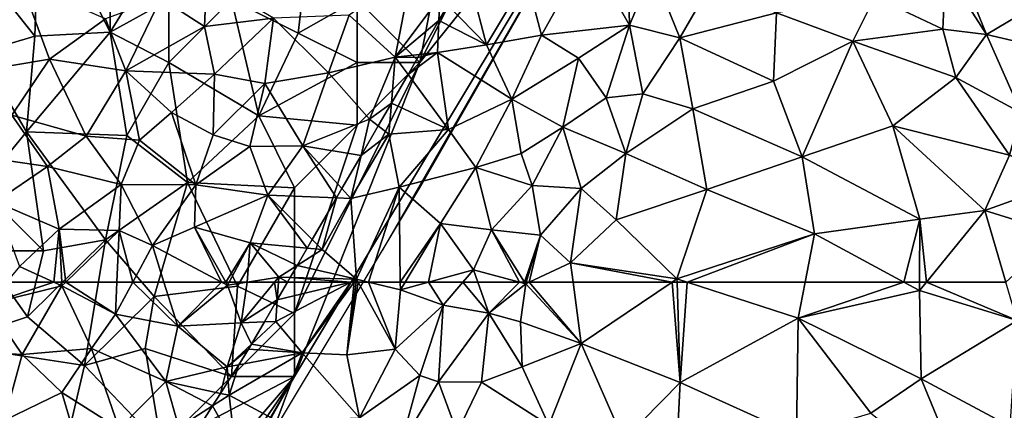
# Model space of a CAD drawing. Extents: x 576000 to 577000, y 6226000 to 6227017.
# Drawn here: x 576416 to 576494, y 6226490 to 6226521 of the extents above; entities that cross this region are included whole.
import ezdxf

# ---------------------------------------------------------------- set-up
doc = ezdxf.new("R2010")
doc.units = 0
doc.header["$MEASUREMENT"] = 0
for name, color, linetype in [('Skov', 109, 'Continuous'), ('Terraen', 33, 'Continuous'), ('Terraen_skov', 33, 'Continuous'), ('Terraen_vand', 33, 'Continuous')]:
    doc.layers.add(name, color=color, linetype=linetype)

# ---------------------------------------------------------------- blocks, each defined once
blk = doc.blocks.new('1km_6226_576_UTM32_ACAD_1_FMEBLOCK27')
at = {"layer": 'Terraen', "color": 9, "true_color": 0xbbbbbb}
for points in [[(19.67, -35.357, 3.56), (23.38, -28.727, 3.53), (18.48, -30.777, 3.45)], [(19.67, -35.357, 3.56), (26.7, -34.547, 2.5), (23.38, -28.727, 3.53)], [(26.7, -34.547, 2.5), (26.55, -28.777, 3.65), (23.38, -28.727, 3.53)], [(26.7, -34.547, 2.5), (28.53, -30.167, 2.58), (26.55, -28.777, 3.65)], [(30.7, -35.547, 1.59), (28.53, -30.167, 2.58), (26.7, -34.547, 2.5)], [(30.7, -35.547, 1.59), (32.91, -31.747, 1.56), (28.53, -30.167, 2.58)], [(51.87, -30.157, 0), (46.24, -32.287, 0.6), (51.66, -34.857, 0)], [(15.29, -36.117, 3.43), (18.48, -30.777, 3.45), (14.16, -31.737, 3.37)], [(15.29, -36.117, 3.43), (19.67, -35.357, 3.56), (18.48, -30.777, 3.45)], [(12.206, -32.957, 5.056), (15.29, -36.117, 3.43), (14.16, -31.737, 3.37)], [(30.7, -35.547, 1.59), (38.39, -33.577, 1.56), (32.91, -31.747, 1.56)], [(44.49, -35.817, 1.1), (46.24, -32.287, 0.6), (38.39, -33.577, 1.56)], [(44.49, -35.817, 1.1), (51.66, -34.857, 0), (46.24, -32.287, 0.6)], [(11.51, -34.18, 4.544), (15.29, -36.117, 3.43), (12.206, -32.957, 5.056)], [(38.15, -39.007, 1.47), (38.39, -33.577, 1.56), (30.7, -35.547, 1.59)], [(38.15, -39.007, 1.47), (44.49, -35.817, 1.1), (38.39, -33.577, 1.56)], [(11.51, -34.18, 4.544), (9.972, -36.885, 4.463), (11.4, -36.737, 3.39)], [(11.51, -34.18, 4.544), (11.4, -36.737, 3.39), (15.29, -36.117, 3.43)], [(19.67, -35.357, 3.56), (22.64, -37.177, 3.52), (26.7, -34.547, 2.5)], [(24.84, -40.337, 2.14), (26.7, -34.547, 2.5), (22.64, -37.177, 3.52)], [(24.84, -40.337, 2.14), (27.74, -40.027, 1.63), (26.7, -34.547, 2.5)], [(27.74, -40.027, 1.63), (30.7, -35.547, 1.59), (26.7, -34.547, 2.5)], [(52.69, -38.727, 0.21), (51.66, -34.857, 0), (44.49, -35.817, 1.1)], [(55.14, -35.287, 0), (51.66, -34.857, 0), (52.69, -38.727, 0.21)], [(57.9, -41.527, 0), (55.14, -35.287, 0), (52.69, -38.727, 0.21)], [(17.33, -40.437, 3.55), (19.67, -35.357, 3.56), (15.29, -36.117, 3.43)], [(17.33, -40.437, 3.55), (22.64, -37.177, 3.52), (19.67, -35.357, 3.56)], [(31.74, -41.217, 1.35), (30.7, -35.547, 1.59), (27.74, -40.027, 1.63)], [(31.74, -41.217, 1.35), (38.15, -39.007, 1.47), (30.7, -35.547, 1.59)], [(40.45, -45.037, 1.19), (44.49, -35.817, 1.1), (38.15, -39.007, 1.47)], [(40.45, -45.037, 1.19), (47.67, -42.567, 0.95), (44.49, -35.817, 1.1)], [(47.67, -42.567, 0.95), (52.69, -38.727, 0.21), (44.49, -35.817, 1.1)], [(9.84, -37.117, 4.592), (9.048, -38.48, 5.359), (11.4, -36.737, 3.39)], [(9.048, -38.48, 5.359), (12.27, -42.847, 3.57), (11.4, -36.737, 3.39)], [(9.972, -36.885, 4.463), (9.84, -37.117, 4.592), (11.4, -36.737, 3.39)], [(17.33, -40.437, 3.55), (15.29, -36.117, 3.43), (11.4, -36.737, 3.39)], [(12.27, -42.847, 3.57), (17.33, -40.437, 3.55), (11.4, -36.737, 3.39)], [(21.38, -42.667, 2.63), (22.64, -37.177, 3.52), (17.33, -40.437, 3.55)], [(24.84, -40.337, 2.14), (22.64, -37.177, 3.52), (21.38, -42.667, 2.63)], [(7.721, -40.766, 4.44), (12.27, -42.847, 3.57), (9.048, -38.48, 5.359)], [(40.45, -45.037, 1.19), (38.15, -39.007, 1.47), (31.74, -41.217, 1.35)], [(47.67, -42.567, 0.95), (56.96, -44.897, 0), (52.69, -38.727, 0.21)], [(57.9, -41.527, 0), (52.69, -38.727, 0.21), (56.96, -44.897, 0)], [(6.668, -42.578, 4.635), (7.52, -43.237, 3.44), (7.721, -40.766, 4.44)], [(7.721, -40.766, 4.44), (7.52, -43.237, 3.44), (12.27, -42.847, 3.57)], [(14.44, -45.897, 3.6), (17.33, -40.437, 3.55), (12.27, -42.847, 3.57)], [(14.44, -45.897, 3.6), (18.05, -44.777, 3.61), (17.33, -40.437, 3.55)], [(18.05, -44.777, 3.61), (21.38, -42.667, 2.63), (17.33, -40.437, 3.55)], [(26.39, -44.767, 1.48), (24.84, -40.337, 2.14), (21.38, -42.667, 2.63)], [(26.39, -44.767, 1.48), (27.74, -40.027, 1.63), (24.84, -40.337, 2.14)], [(26.39, -44.767, 1.48), (31.74, -41.217, 1.35), (27.74, -40.027, 1.63)], [(32.84, -47.627, 1.29), (31.74, -41.217, 1.35), (26.39, -44.767, 1.48)], [(32.84, -47.627, 1.29), (40.45, -45.037, 1.19), (31.74, -41.217, 1.35)], [(5.303, -44.93, 4.593), (7.52, -43.237, 3.44), (6.668, -42.578, 4.635)], [(8.34, -47.457, 3.4), (12.27, -42.847, 3.57), (7.52, -43.237, 3.44)], [(8.34, -47.457, 3.4), (14.44, -45.897, 3.6), (12.27, -42.847, 3.57)], [(18.95, -47.327, 2.6), (21.38, -42.667, 2.63), (18.05, -44.777, 3.61)], [(22.83, -47.547, 1.81), (21.38, -42.667, 2.63), (18.95, -47.327, 2.6)], [(22.83, -47.547, 1.81), (26.39, -44.767, 1.48), (21.38, -42.667, 2.63)], [(49.83, -49.987, 1.12), (47.67, -42.567, 0.95), (40.45, -45.037, 1.19)], [(54.99, -49.317, 0.7), (56.96, -44.897, 0), (47.67, -42.567, 0.95)], [(49.83, -49.987, 1.12), (54.99, -49.317, 0.7), (47.67, -42.567, 0.95)], [(4.5, -48.347, 3.4), (8.34, -47.457, 3.4), (7.52, -43.237, 3.44)], [(5.303, -44.93, 4.593), (4.5, -48.347, 3.4), (7.52, -43.237, 3.44)], [(3.777, -47.557, 4.04), (4.5, -48.347, 3.4), (5.303, -44.93, 4.593)], [(14.44, -45.897, 3.6), (18.95, -47.327, 2.6), (18.05, -44.777, 3.61)], [(25.64, -50.047, 1.47), (26.39, -44.767, 1.48), (22.83, -47.547, 1.81)], [(32.84, -47.627, 1.29), (26.39, -44.767, 1.48), (25.64, -50.047, 1.47)], [(41.42, -51.177, 1.02), (40.45, -45.037, 1.19), (32.84, -47.627, 1.29)], [(41.42, -51.177, 1.02), (49.83, -49.987, 1.12), (40.45, -45.037, 1.19)], [(61.8, -46.867, 0), (56.96, -44.897, 0), (54.99, -49.317, 0.7)], [(8.34, -47.457, 3.4), (11.64, -50.337, 3.58), (14.44, -45.897, 3.6)], [(15.7, -50.847, 3.28), (14.44, -45.897, 3.6), (11.64, -50.337, 3.58)], [(15.7, -50.847, 3.28), (18.95, -47.327, 2.6), (14.44, -45.897, 3.6)], [(61.8, -46.867, 0), (54.99, -49.317, 0.7), (60.89, -51.147, 0.3)], [(3.345, -48.301, 3.736), (4.5, -48.347, 3.4), (3.777, -47.557, 4.04)], [(4.94, -54.787, 3.57), (8.34, -47.457, 3.4), (4.5, -48.347, 3.4)], [(5.898, -55.017, 3.559), (8.34, -47.457, 3.4), (4.94, -54.787, 3.57)], [(5.898, -55.017, 3.559), (8.433, -55.017, 3.52), (8.34, -47.457, 3.4)], [(8.433, -55.017, 3.52), (11.64, -50.337, 3.58), (8.34, -47.457, 3.4)], [(15.7, -50.847, 3.28), (19.6, -51.267, 1.87), (18.95, -47.327, 2.6)], [(19.6, -51.267, 1.87), (22.83, -47.547, 1.81), (18.95, -47.327, 2.6)], [(22, -53.487, 1.6), (22.83, -47.547, 1.81), (19.6, -51.267, 1.87)], [(22, -53.487, 1.6), (25.64, -50.047, 1.47), (22.83, -47.547, 1.81)], [(30.47, -54.757, 0.97), (32.84, -47.627, 1.29), (25.64, -50.047, 1.47)], [(30.47, -54.757, 0.97), (41.42, -51.177, 1.02), (32.84, -47.627, 1.29)], [(1.414, -51.627, 3.66), (2.2, -52.417, 3.29), (3.345, -48.301, 3.736)], [(2.2, -52.417, 3.29), (4.5, -48.347, 3.4), (3.345, -48.301, 3.736)], [(4.94, -54.787, 3.57), (4.5, -48.347, 3.4), (2.2, -52.417, 3.29)], [(50.337, -55.017, 0.977), (54.99, -49.317, 0.7), (49.83, -49.987, 1.12)], [(50.337, -55.017, 0.977), (56.662, -55.017, 0.902), (54.99, -49.317, 0.7)], [(56.662, -55.017, 0.902), (60.89, -51.147, 0.3), (54.99, -49.317, 0.7)], [(22, -53.487, 1.6), (30.47, -54.757, 0.97), (25.64, -50.047, 1.47)], [(48.547, -55.017, 1.011), (49.83, -49.987, 1.12), (41.42, -51.177, 1.02)], [(48.547, -55.017, 1.011), (49.795, -55.017, 1.023), (49.83, -49.987, 1.12)], [(49.795, -55.017, 1.023), (50.337, -55.017, 0.977), (49.83, -49.987, 1.12)], [(8.433, -55.017, 3.52), (8.809, -55.017, 3.536), (11.64, -50.337, 3.58)], [(8.809, -55.017, 3.536), (10.673, -55.017, 3.434), (11.64, -50.337, 3.58)], [(10.673, -55.017, 3.434), (14.26, -54.037, 3.28), (11.64, -50.337, 3.58)], [(14.26, -54.037, 3.28), (15.7, -50.847, 3.28), (11.64, -50.337, 3.58)], [(17.933, -55.017, 2.097), (15.7, -50.847, 3.28), (14.26, -54.037, 3.28)], [(17.933, -55.017, 2.097), (18.338, -55.017, 1.981), (15.7, -50.847, 3.28)], [(18.338, -55.017, 1.981), (19.6, -51.267, 1.87), (15.7, -50.847, 3.28)], [(1.414, -51.627, 3.66), (1.019, -52.307, 3.639), (2.2, -52.417, 3.29)], [(18.338, -55.017, 1.981), (18.46, -55.017, 1.938), (19.6, -51.267, 1.87)], [(18.46, -55.017, 1.938), (18.7, -55.017, 1.913), (19.6, -51.267, 1.87)], [(18.7, -55.017, 1.913), (22, -53.487, 1.6), (19.6, -51.267, 1.87)], [(31.274, -55.017, 0.962), (41.42, -51.177, 1.02), (30.47, -54.757, 0.97)], [(31.274, -55.017, 0.962), (40.675, -55.017, 0.934), (41.42, -51.177, 1.02)], [(40.675, -55.017, 0.934), (48.547, -55.017, 1.011), (41.42, -51.177, 1.02)], [(0.223, -53.677, 4.201), (2.2, -52.417, 3.29), (1.019, -52.307, 3.639)], [(0.223, -53.677, 4.201), (4.94, -54.787, 3.57), (2.2, -52.417, 3.29)], [(0.223, -53.677, 4.201), (-0.337, -54.642, 4.687), (4.94, -54.787, 3.57)], [(10.673, -55.017, 3.434), (13.416, -55.017, 3.517), (14.26, -54.037, 3.28)], [(13.416, -55.017, 3.517), (14.608, -55.017, 3.448), (14.26, -54.037, 3.28)], [(14.608, -55.017, 3.448), (17.933, -55.017, 2.097), (14.26, -54.037, 3.28)], [(18.7, -55.017, 1.913), (22.203, -55.017, 1.538), (22, -53.487, 1.6)], [(22.203, -55.017, 1.538), (30.085, -55.017, 0.989), (22, -53.487, 1.6)], [(30.085, -55.017, 0.989), (30.47, -54.757, 0.97), (22, -53.487, 1.6)], [(4.501, -55.017, 3.558), (-0.337, -54.642, 4.687), (-0.555, -55.017, 4.567)], [(4.501, -55.017, 3.558), (4.94, -54.787, 3.57), (-0.337, -54.642, 4.687)], [(4.501, -55.017, 3.558), (4.77, -55.017, 3.559), (4.94, -54.787, 3.57)], [(4.77, -55.017, 3.559), (4.911, -55.017, 3.572), (4.94, -54.787, 3.57)], [(4.911, -55.017, 3.572), (5.067, -55.017, 3.589), (4.94, -54.787, 3.57)], [(5.067, -55.017, 3.589), (5.898, -55.017, 3.559), (4.94, -54.787, 3.57)], [(30.085, -55.017, 0.989), (30.478, -55.017, 0.965), (30.47, -54.757, 0.97)], [(30.478, -55.017, 0.965), (31.274, -55.017, 0.962), (30.47, -54.757, 0.97)]]:
    blk.add_polyline3d(points, close=True, dxfattribs=at)
blk = doc.blocks.new('1km_6226_576_UTM32_ACAD_1_FMEBLOCK45')
at = {"layer": 'Terraen_skov', "color": 92, "true_color": 0x00cc00}
for points in [[(-7.17, -42.14, 10.96), (-7.01, -38.32, 11.72), (-10.65, -39.87, 10.19)], [(-1.67, -41.48, 9.48), (-7.01, -38.32, 11.72), (-7.17, -42.14, 10.96)], [(8.02, -44.57, 5.93), (9.34, -37.71, 7.34), (4.36, -41.23, 8.44)], [(8.02, -44.57, 5.93), (11.59, -39.81, 5.38), (9.34, -37.71, 7.34)], [(-19.51, -44.75, 8.99), (-21.78, -38.6, 8.99), (-28.23, -46.21, 8.57)], [(-19.51, -44.75, 8.99), (-15.04, -41.53, 9.23), (-21.78, -38.6, 8.99)], [(-13.44, -45.68, 9.1), (-10.65, -39.87, 10.19), (-15.04, -41.53, 9.23)], [(-13.44, -45.68, 9.1), (-7.17, -42.14, 10.96), (-10.65, -39.87, 10.19)], [(11.51, -41.663, 4.544), (11.59, -39.81, 5.38), (8.02, -44.57, 5.93)], [(11.51, -41.663, 4.544), (12.206, -40.441, 5.056), (11.59, -39.81, 5.38)], [(-19.51, -44.75, 8.99), (-13.44, -45.68, 9.1), (-15.04, -41.53, 9.23)], [(-6.37, -45.93, 9.38), (-1.67, -41.48, 9.48), (-7.17, -42.14, 10.96)], [(-6.37, -45.93, 9.38), (-2.36, -46.68, 9.62), (-1.67, -41.48, 9.48)], [(-2.36, -46.68, 9.62), (2.71, -45.83, 8.13), (-1.67, -41.48, 9.48)], [(2.71, -45.83, 8.13), (4.36, -41.23, 8.44), (-1.67, -41.48, 9.48)], [(2.71, -45.83, 8.13), (8.02, -44.57, 5.93), (4.36, -41.23, 8.44)], [(-6.37, -45.93, 9.38), (-7.17, -42.14, 10.96), (-13.44, -45.68, 9.1)], [(11.51, -41.663, 4.544), (8.02, -44.57, 5.93), (9.972, -44.368, 4.463)], [(5.98, -49.53, 5.6), (8.02, -44.57, 5.93), (2.71, -45.83, 8.13)], [(7.721, -48.249, 4.44), (8.02, -44.57, 5.93), (5.98, -49.53, 5.6)], [(7.721, -48.249, 4.44), (9.048, -45.964, 5.359), (8.02, -44.57, 5.93)], [(9.84, -44.6, 4.592), (9.972, -44.368, 4.463), (8.02, -44.57, 5.93)], [(9.048, -45.964, 5.359), (9.84, -44.6, 4.592), (8.02, -44.57, 5.93)], [(-22.5, -49.19, 8.47), (-19.51, -44.75, 8.99), (-28.23, -46.21, 8.57)], [(-16.59, -50.86, 8.95), (-19.51, -44.75, 8.99), (-22.5, -49.19, 8.47)], [(-16.59, -50.86, 8.95), (-13.44, -45.68, 9.1), (-19.51, -44.75, 8.99)], [(-16.59, -50.86, 8.95), (-12.33, -51.2, 9.37), (-13.44, -45.68, 9.1)], [(-9.8, -48.99, 8.49), (-6.37, -45.93, 9.38), (-13.44, -45.68, 9.1)], [(-12.33, -51.2, 9.37), (-9.8, -48.99, 8.49), (-13.44, -45.68, 9.1)], [(-6.47, -50.76, 7.5), (-6.37, -45.93, 9.38), (-9.8, -48.99, 8.49)], [(-6.47, -50.76, 7.5), (-2.36, -46.68, 9.62), (-6.37, -45.93, 9.38)], [(0.67, -51.65, 6.79), (2.71, -45.83, 8.13), (-2.36, -46.68, 9.62)], [(0.67, -51.65, 6.79), (5.98, -49.53, 5.6), (2.71, -45.83, 8.13)], [(-6.47, -50.76, 7.5), (-3.55, -51.7, 7.03), (-2.36, -46.68, 9.62)], [(-3.55, -51.7, 7.03), (0.67, -51.65, 6.79), (-2.36, -46.68, 9.62)], [(6.668, -50.062, 4.635), (7.721, -48.249, 4.44), (5.98, -49.53, 5.6)], [(-26.04, -52.35, 7.83), (-19.66, -53.3, 8.76), (-22.5, -49.19, 8.47)], [(-19.66, -53.3, 8.76), (-16.59, -50.86, 8.95), (-22.5, -49.19, 8.47)], [(-7.86, -54.74, 6.64), (-9.8, -48.99, 8.49), (-12.33, -51.2, 9.37)], [(-7.86, -54.74, 6.64), (-6.47, -50.76, 7.5), (-9.8, -48.99, 8.49)], [(5.303, -52.413, 4.593), (5.98, -49.53, 5.6), (0.67, -51.65, 6.79)], [(5.303, -52.413, 4.593), (6.668, -50.062, 4.635), (5.98, -49.53, 5.6)], [(-19.66, -53.3, 8.76), (-13.8, -54.72, 9.26), (-16.59, -50.86, 8.95)], [(-13.8, -54.72, 9.26), (-12.33, -51.2, 9.37), (-16.59, -50.86, 8.95)], [(-7.86, -54.74, 6.64), (-3.55, -51.7, 7.03), (-6.47, -50.76, 7.5)], [(-7.86, -54.74, 6.64), (-12.33, -51.2, 9.37), (-13.8, -54.72, 9.26)], [(-7.86, -54.74, 6.64), (-2.11, -55.57, 5.32), (-3.55, -51.7, 7.03)], [(-2.11, -55.57, 5.32), (0.67, -51.65, 6.79), (-3.55, -51.7, 7.03)], [(3.345, -55.785, 3.736), (0.67, -51.65, 6.79), (-2.11, -55.57, 5.32)], [(3.345, -55.785, 3.736), (3.777, -55.041, 4.04), (0.67, -51.65, 6.79)], [(3.777, -55.041, 4.04), (5.303, -52.413, 4.593), (0.67, -51.65, 6.79)], [(-23.8, -56.09, 8.36), (-19.66, -53.3, 8.76), (-26.04, -52.35, 7.83)], [(-18.75, -58.29, 9.53), (-19.66, -53.3, 8.76), (-23.8, -56.09, 8.36)], [(-18.75, -58.29, 9.53), (-13.8, -54.72, 9.26), (-19.66, -53.3, 8.76)], [(-18.75, -58.29, 9.53), (-13.97, -58.39, 7.96), (-13.8, -54.72, 9.26)], [(-11.31, -59.58, 7.54), (-13.8, -54.72, 9.26), (-13.97, -58.39, 7.96)], [(-11.31, -59.58, 7.54), (-7.86, -54.74, 6.64), (-13.8, -54.72, 9.26)], [(-11.31, -59.58, 7.54), (-7.97, -58.11, 6.63), (-7.86, -54.74, 6.64)], [(-7.97, -58.11, 6.63), (-2.11, -55.57, 5.32), (-7.86, -54.74, 6.64)], [(-3.52, -59.37, 4.98), (-2.11, -55.57, 5.32), (-7.97, -58.11, 6.63)], [(-2.11, -55.57, 5.32), (-3.52, -59.37, 4.98), (1.019, -59.791, 3.639)], [(1.414, -59.11, 3.66), (3.345, -55.785, 3.736), (-2.11, -55.57, 5.32)], [(1.414, -59.11, 3.66), (-2.11, -55.57, 5.32), (1.019, -59.791, 3.639)], [(-21.89, -61.24, 9.45), (-18.75, -58.29, 9.53), (-23.8, -56.09, 8.36)], [(-19.168, -62.5, 8.174), (-18.75, -58.29, 9.53), (-21.89, -61.24, 9.45)], [(-19.168, -62.5, 8.174), (-18.535, -62.5, 7.98), (-18.75, -58.29, 9.53)], [(-18.535, -62.5, 7.98), (-18.21, -62.5, 7.876), (-18.75, -58.29, 9.53)], [(-18.21, -62.5, 7.876), (-13.97, -58.39, 7.96), (-18.75, -58.29, 9.53)], [(-18.21, -62.5, 7.876), (-14.149, -62.5, 7.603), (-13.97, -58.39, 7.96)], [(-14.149, -62.5, 7.603), (-12.882, -62.5, 7.455), (-13.97, -58.39, 7.96)], [(-12.882, -62.5, 7.455), (-11.31, -59.58, 7.54), (-13.97, -58.39, 7.96)], [(-5.802, -62.5, 7.043), (-7.97, -58.11, 6.63), (-11.31, -59.58, 7.54)], [(-5.802, -62.5, 7.043), (-5.472, -62.5, 6.98), (-7.97, -58.11, 6.63)], [(-3.52, -59.37, 4.98), (-7.97, -58.11, 6.63), (-5.472, -62.5, 6.98)], [(-12.882, -62.5, 7.455), (-10.391, -62.5, 7.303), (-11.31, -59.58, 7.54)], [(-10.391, -62.5, 7.303), (-5.802, -62.5, 7.043), (-11.31, -59.58, 7.54)], [(-5.196, -62.5, 6.851), (-3.52, -59.37, 4.98), (-5.472, -62.5, 6.98)], [(-3.761, -62.5, 6.185), (-3.52, -59.37, 4.98), (-5.196, -62.5, 6.851)], [(-3.761, -62.5, 6.185), (-1.25, -62.1, 4.88), (-3.52, -59.37, 4.98)], [(1.019, -59.791, 3.639), (-3.52, -59.37, 4.98), (0.223, -61.161, 4.201)], [(-3.52, -59.37, 4.98), (-1.25, -62.1, 4.88), (0.223, -61.161, 4.201)], [(0.223, -61.161, 4.201), (-1.25, -62.1, 4.88), (-0.337, -62.125, 4.687)], [(-22.946, -62.5, 9.316), (-19.168, -62.5, 8.174), (-21.89, -61.24, 9.45)], [(-3.761, -62.5, 6.185), (-1.578, -62.5, 5.04), (-1.25, -62.1, 4.88)], [(-1.578, -62.5, 5.04), (-1.276, -62.5, 4.711), (-1.25, -62.1, 4.88)], [(-0.555, -62.5, 4.567), (-1.25, -62.1, 4.88), (-1.276, -62.5, 4.711)], [(-0.555, -62.5, 4.567), (-0.337, -62.125, 4.687), (-1.25, -62.1, 4.88)]]:
    blk.add_polyline3d(points, close=True, dxfattribs=at)
blk = doc.blocks.new('1km_6226_576_UTM32_ACAD_1_FMEBLOCK53')
at = {"layer": 'Terraen', "color": 9, "true_color": 0xbbbbbb}
for points in [[(4.501, 62.5, 3.558), (-1.367, 61.101, 4.121), (-1.48, 59.37, 3.39)], [(4.501, 62.5, 3.558), (-1.48, 59.37, 3.39), (0.61, 56.88, 3.28)], [(4.501, 62.5, 3.558), (-0.555, 62.5, 4.567), (-1.367, 61.101, 4.121)], [(4.501, 62.5, 3.558), (0.61, 56.88, 3.28), (4.77, 62.5, 3.559)], [(4.77, 62.5, 3.559), (0.61, 56.88, 3.28), (4.18, 56.72, 3.62)], [(4.77, 62.5, 3.559), (4.18, 56.72, 3.62), (4.911, 62.5, 3.572)], [(4.911, 62.5, 3.572), (4.18, 56.72, 3.62), (5.067, 62.5, 3.589)], [(4.18, 56.72, 3.62), (8.02, 57.17, 4.02), (5.067, 62.5, 3.589)], [(5.067, 62.5, 3.589), (8.02, 57.17, 4.02), (5.898, 62.5, 3.559)], [(5.898, 62.5, 3.559), (8.44, 61.89, 3.53), (8.433, 62.5, 3.52)], [(8.02, 57.17, 4.02), (8.44, 61.89, 3.53), (5.898, 62.5, 3.559)], [(8.433, 62.5, 3.52), (8.44, 61.89, 3.53), (8.809, 62.5, 3.536)], [(10.673, 62.5, 3.434), (8.44, 61.89, 3.53), (11.84, 60.67, 3.96)], [(8.809, 62.5, 3.536), (8.44, 61.89, 3.53), (10.673, 62.5, 3.434)], [(10.673, 62.5, 3.434), (11.84, 60.67, 3.96), (13.416, 62.5, 3.517)], [(13.416, 62.5, 3.517), (11.84, 60.67, 3.96), (15.48, 60.04, 3.87)], [(13.416, 62.5, 3.517), (15.48, 60.04, 3.87), (14.608, 62.5, 3.448)], [(14.608, 62.5, 3.448), (15.48, 60.04, 3.87), (17.933, 62.5, 2.097)], [(15.48, 60.04, 3.87), (18.42, 62.37, 1.94), (17.933, 62.5, 2.097)], [(18.02, 59.35, 2.29), (18.42, 62.37, 1.94), (15.48, 60.04, 3.87)], [(17.933, 62.5, 2.097), (18.42, 62.37, 1.94), (18.338, 62.5, 1.981)], [(22.85, 57.62, 1.34), (18.42, 62.37, 1.94), (18.02, 59.35, 2.29)], [(18.338, 62.5, 1.981), (18.42, 62.37, 1.94), (18.46, 62.5, 1.938)], [(18.46, 62.5, 1.938), (18.42, 62.37, 1.94), (18.7, 62.5, 1.913)], [(18.7, 62.5, 1.913), (18.42, 62.37, 1.94), (22.85, 57.62, 1.34)], [(18.7, 62.5, 1.913), (22.85, 57.62, 1.34), (22.203, 62.5, 1.538)], [(22.203, 62.5, 1.538), (22.85, 57.62, 1.34), (30.085, 62.5, 0.989)], [(30.085, 62.5, 0.989), (22.85, 57.62, 1.34), (30.72, 54.51, 0.81)], [(30.085, 62.5, 0.989), (30.72, 54.51, 0.81), (30.478, 62.5, 0.965)], [(30.478, 62.5, 0.965), (30.72, 54.51, 0.81), (31.274, 62.5, 0.962)], [(30.72, 54.51, 0.81), (40.12, 59.64, 0.87), (31.274, 62.5, 0.962)], [(31.274, 62.5, 0.962), (40.12, 59.64, 0.87), (40.675, 62.5, 0.934)], [(40.675, 62.5, 0.934), (40.12, 59.64, 0.87), (48.547, 62.5, 1.011)], [(40.12, 59.64, 0.87), (49.79, 61.83, 1.01), (48.547, 62.5, 1.011)], [(48.547, 62.5, 1.011), (49.79, 61.83, 1.01), (49.795, 62.5, 1.023)], [(49.795, 62.5, 1.023), (49.79, 61.83, 1.01), (50.337, 62.5, 0.977)], [(50.337, 62.5, 0.977), (49.79, 61.83, 1.01), (57.56, 59.44, 1.01)], [(50.337, 62.5, 0.977), (57.56, 59.44, 1.01), (56.662, 62.5, 0.902)], [(8.02, 57.17, 4.02), (11.84, 60.67, 3.96), (8.44, 61.89, 3.53)], [(49.93, 54.8, 0.95), (49.79, 61.83, 1.01), (40.12, 59.64, 0.87)], [(49.93, 54.8, 0.95), (57.56, 59.44, 1.01), (49.79, 61.83, 1.01)], [(-1.367, 61.101, 4.121), (-2.396, 59.33, 4.369), (-1.48, 59.37, 3.39)], [(9.98, 55.07, 4.01), (11.84, 60.67, 3.96), (8.02, 57.17, 4.02)], [(11.48, 54.57, 3.38), (11.84, 60.67, 3.96), (9.98, 55.07, 4.01)], [(11.48, 54.57, 3.38), (15.48, 60.04, 3.87), (11.84, 60.67, 3.96)], [(11.48, 54.57, 3.38), (14.89, 54.54, 3.07), (15.48, 60.04, 3.87)], [(18.13, 55.75, 1.68), (15.48, 60.04, 3.87), (14.89, 54.54, 3.07)], [(18.13, 55.75, 1.68), (18.02, 59.35, 2.29), (15.48, 60.04, 3.87)], [(40, 50.32, 0.85), (40.12, 59.64, 0.87), (30.72, 54.51, 0.81)], [(40, 50.32, 0.85), (45.91, 52.07, 1.03), (40.12, 59.64, 0.87)], [(45.91, 52.07, 1.03), (49.93, 54.8, 0.95), (40.12, 59.64, 0.87)], [(-2.396, 59.33, 4.369), (-3.428, 57.553, 4.203), (-1.48, 59.37, 3.39)], [(-3.428, 57.553, 4.203), (0.61, 56.88, 3.28), (-1.48, 59.37, 3.39)], [(18.13, 55.75, 1.68), (22.85, 57.62, 1.34), (18.02, 59.35, 2.29)], [(57.02, 51.01, 0.98), (57.56, 59.44, 1.01), (49.93, 54.8, 0.95)], [(-3.428, 57.553, 4.203), (-3.65, 57.17, 4.326), (0.61, 56.88, 3.28)], [(20.27, 51.1, 1.2), (22.85, 57.62, 1.34), (18.13, 55.75, 1.68)], [(20.27, 51.1, 1.2), (26.2, 49.91, 0.99), (22.85, 57.62, 1.34)], [(26.2, 49.91, 0.99), (30.72, 54.51, 0.81), (22.85, 57.62, 1.34)], [(-5.2, 53.49, 3.21), (0.61, 56.88, 3.28), (-4.44, 55.924, 4.744)], [(-1.41, 51.46, 3.63), (0.61, 56.88, 3.28), (-5.2, 53.49, 3.21)], [(0.61, 56.88, 3.28), (-3.65, 57.17, 4.326), (-4.44, 55.924, 4.744)], [(-1.41, 51.46, 3.63), (5.17, 51.7, 4.11), (0.61, 56.88, 3.28)], [(5.17, 51.7, 4.11), (4.18, 56.72, 3.62), (0.61, 56.88, 3.28)], [(5.17, 51.7, 4.11), (8.02, 57.17, 4.02), (4.18, 56.72, 3.62)], [(5.17, 51.7, 4.11), (9.98, 55.07, 4.01), (8.02, 57.17, 4.02)], [(-5.279, 54.603, 4.096), (-5.2, 53.49, 3.21), (-4.44, 55.924, 4.744)], [(20.27, 51.1, 1.2), (18.13, 55.75, 1.68), (14.89, 54.54, 3.07)], [(5.17, 51.7, 4.11), (8.48, 49.54, 3.22), (9.98, 55.07, 4.01)], [(8.48, 49.54, 3.22), (11.48, 54.57, 3.38), (9.98, 55.07, 4.01)], [(-5.279, 54.603, 4.096), (-5.888, 53.642, 3.494), (-5.2, 53.49, 3.21)], [(12.95, 50.52, 2.87), (11.48, 54.57, 3.38), (8.48, 49.54, 3.22)], [(12.95, 50.52, 2.87), (14.89, 54.54, 3.07), (11.48, 54.57, 3.38)], [(12.95, 50.52, 2.87), (20.27, 51.1, 1.2), (14.89, 54.54, 3.07)], [(30.33, 46.63, 1.21), (30.72, 54.51, 0.81), (26.2, 49.91, 0.99)], [(30.33, 46.63, 1.21), (40, 50.32, 0.85), (30.72, 54.51, 0.81)], [(53.6, 45.94, 1), (49.93, 54.8, 0.95), (45.91, 52.07, 1.03)], [(53.6, 45.94, 1), (57.02, 51.01, 0.98), (49.93, 54.8, 0.95)], [(-5.888, 53.642, 3.494), (-6.524, 52.639, 3.525), (-5.2, 53.49, 3.21)], [(-4.74, 49.49, 3.26), (-5.2, 53.49, 3.21), (-6.524, 52.639, 3.525)], [(-4.74, 49.49, 3.26), (-1.41, 51.46, 3.63), (-5.2, 53.49, 3.21)], [(-7.883, 50.498, 3.894), (-4.74, 49.49, 3.26), (-6.524, 52.639, 3.525)]]:
    blk.add_polyline3d(points, close=True, dxfattribs=at)
blk = doc.blocks.new('1km_6226_576_UTM32_ACAD_1_FMEBLOCK69')
at = {"layer": 'Terraen_skov', "color": 92, "true_color": 0x00cc00}
for points in [[(8.582, 46.872, 9.316), (7.107, 45.112, 9.13), (12.359, 46.872, 8.174)], [(7.107, 45.112, 9.13), (13.007, 46.572, 7.87), (12.359, 46.872, 8.174)], [(9.847, 41.112, 6.52), (13.007, 46.572, 7.87), (7.107, 45.112, 9.13)], [(9.847, 41.112, 6.52), (15.367, 41.602, 6.79), (13.007, 46.572, 7.87)], [(12.359, 46.872, 8.174), (13.007, 46.572, 7.87), (12.992, 46.872, 7.98)], [(12.992, 46.872, 7.98), (13.007, 46.572, 7.87), (13.317, 46.872, 7.876)], [(13.317, 46.872, 7.876), (13.007, 46.572, 7.87), (17.267, 44.312, 7.38)], [(15.367, 41.602, 6.79), (17.267, 44.312, 7.38), (13.007, 46.572, 7.87)], [(13.317, 46.872, 7.876), (17.267, 44.312, 7.38), (17.379, 46.872, 7.603)], [(17.379, 46.872, 7.603), (17.267, 44.312, 7.38), (18.645, 46.872, 7.455)], [(18.645, 46.872, 7.455), (17.267, 44.312, 7.38), (22.237, 43.372, 7.02)], [(18.645, 46.872, 7.455), (22.237, 43.372, 7.02), (21.136, 46.872, 7.303)], [(21.136, 46.872, 7.303), (22.237, 43.372, 7.02), (25.726, 46.872, 7.043)], [(22.237, 43.372, 7.02), (26.197, 46.622, 7), (25.726, 46.872, 7.043)], [(22.237, 43.372, 7.02), (27.287, 43.622, 6.34), (26.197, 46.622, 7)], [(25.726, 46.872, 7.043), (26.197, 46.622, 7), (26.055, 46.872, 6.98)], [(26.331, 46.872, 6.851), (26.055, 46.872, 6.98), (26.197, 46.622, 7)], [(27.767, 46.872, 6.185), (26.331, 46.872, 6.851), (26.197, 46.622, 7)], [(27.767, 46.872, 6.185), (26.197, 46.622, 7), (27.287, 43.622, 6.34)], [(27.767, 46.872, 6.185), (27.287, 43.622, 6.34), (29.95, 46.872, 5.04)], [(29.95, 46.872, 5.04), (27.287, 43.622, 6.34), (30.16, 45.473, 4.121)], [(29.95, 46.872, 5.04), (30.16, 45.473, 4.121), (30.251, 46.872, 4.711)], [(30.16, 45.473, 4.121), (30.973, 46.872, 4.567), (30.251, 46.872, 4.711)], [(5.287, 41.382, 6.99), (9.847, 41.112, 6.52), (7.107, 45.112, 9.13)], [(27.287, 43.622, 6.34), (29.132, 43.702, 4.369), (30.16, 45.473, 4.121)], [(21.287, 38.972, 5.29), (17.267, 44.312, 7.38), (15.367, 41.602, 6.79)], [(21.287, 38.972, 5.29), (22.237, 43.372, 7.02), (17.267, 44.312, 7.38)], [(21.287, 38.972, 5.29), (26.167, 40.122, 5.01), (22.237, 43.372, 7.02)], [(22.237, 43.372, 7.02), (26.167, 40.122, 5.01), (27.287, 43.622, 6.34)], [(27.287, 43.622, 6.34), (26.167, 40.122, 5.01), (28.1, 41.925, 4.203)], [(29.132, 43.702, 4.369), (27.287, 43.622, 6.34), (28.1, 41.925, 4.203)], [(12.997, 38.092, 5.62), (15.367, 41.602, 6.79), (9.847, 41.112, 6.52)], [(17.567, 35.192, 4.75), (15.367, 41.602, 6.79), (12.997, 38.092, 5.62)], [(17.567, 35.192, 4.75), (21.287, 38.972, 5.29), (15.367, 41.602, 6.79)], [(28.1, 41.925, 4.203), (26.167, 40.122, 5.01), (27.877, 41.542, 4.326)], [(8.397, 35.842, 5.16), (9.847, 41.112, 6.52), (5.287, 41.382, 6.99)], [(8.397, 35.842, 5.16), (12.997, 38.092, 5.62), (9.847, 41.112, 6.52)], [(26.167, 40.122, 5.01), (27.087, 40.296, 4.744), (27.877, 41.542, 4.326)], [(26.167, 40.122, 5.01), (21.287, 38.972, 5.29), (25.639, 38.013, 3.494)], [(26.249, 38.974, 4.096), (26.167, 40.122, 5.01), (25.639, 38.013, 3.494)], [(26.249, 38.974, 4.096), (27.087, 40.296, 4.744), (26.167, 40.122, 5.01)], [(17.567, 35.192, 4.75), (22.327, 35.292, 4.16), (21.287, 38.972, 5.29)], [(25.639, 38.013, 3.494), (21.287, 38.972, 5.29), (25.003, 37.011, 3.525)], [(21.287, 38.972, 5.29), (22.327, 35.292, 4.16), (25.003, 37.011, 3.525)], [(8.397, 35.842, 5.16), (14.107, 34.322, 4.73), (12.997, 38.092, 5.62)], [(17.567, 35.192, 4.75), (12.997, 38.092, 5.62), (14.107, 34.322, 4.73)], [(23.645, 34.87, 3.894), (25.003, 37.011, 3.525), (22.327, 35.292, 4.16)]]:
    blk.add_polyline3d(points, close=True, dxfattribs=at)
blk = doc.blocks.new('1km_6226_576_UTM32_ACAD_1_FMEBLOCK97')
at = {"layer": 'Terraen_vand', "color": 132, "true_color": 0x00ced1}
for points in [[(6.86, 10.32, 0), (6.86, 32.047, 0), (0.36, 19.712, 0)], [(-4.61, -6.638, 0), (-5.46, 8.132, 0), (-6.86, 1.962, 0)], [(-3.77, -11.568, 0), (-4.61, -6.638, 0), (-6.2, -6.758, 0)], [(-0.5, -16.698, 0), (-4.61, -6.638, 0), (-3.77, -11.568, 0)], [(6.86, -12.285, 0), (-4.61, -6.638, 0), (-0.5, -16.698, 0)], [(-0.5, -16.698, 0), (-3.77, -11.568, 0), (-3.98, -16.268, 0)], [(6.86, -18.419, 0), (6.86, -12.285, 0), (-0.5, -16.698, 0)], [(6.86, -18.419, 0), (-0.5, -16.698, 0), (2.26, -22.938, 0)], [(6.86, -18.419, 0), (2.26, -22.938, 0), (6.86, -23.106, 0)], [(6.16, -28.278, 0), (2.26, -22.938, 0), (1.32, -26.308, 0)], [(6.86, -23.106, 0), (2.26, -22.938, 0), (6.16, -28.278, 0)], [(6.86, -23.106, 0), (6.16, -28.278, 0), (6.86, -28.155, 0)], [(6.86, -28.757, 0), (6.86, -28.155, 0), (6.16, -28.278, 0)], [(6.16, -28.278, 0), (6.28, -31.748, 0), (6.86, -32.047, 0)], [(6.86, -32.047, 0), (6.86, -28.757, 0), (6.16, -28.278, 0)]]:
    blk.add_polyline3d(points, close=True, dxfattribs=at)
blk = doc.blocks.new('1km_6226_576_UTM32_ACAD_1_FMEBLOCK112')
at = {"layer": 'Skov', "color": 107, "true_color": 0x3b7449}
for points in [[(133.25, 2.5, 3.318), (156.25, 42.5, 3.337), (126.25, -7.5, 3.409), (119.712, -19.038, 3.396), (121.25, -17.5, 3.389)], [(126.25, -7.5, 3.409), (156.25, 42.5, 3.337), (136.25, 17.5, 4.588)], [(133.25, 2.5, 3.318), (136.25, 7.5, 3.34), (156.25, 42.5, 3.337)], [(136.25, 17.5, 4.588), (156.25, 42.5, 3.337), (141.25, 27.5, 4.889)], [(105.57, 19.58, 17.238), (105.98, 31.09, 9.278), (97.16, 30.19, 10.103)], [(111.56, 19.91, 30.758), (105.98, 31.09, 9.278), (105.57, 19.58, 17.238)], [(111.51, 31.35, 34.312), (105.98, 31.09, 9.278), (111.56, 19.91, 30.758)], [(111.51, 31.35, 34.312), (111.56, 19.91, 30.758), (116.25, 27.5, 30.949)], [(105.57, 19.58, 17.238), (97.16, 30.19, 10.103), (101.18, 18.3, 8.747)], [(116.25, 27.5, 30.949), (111.56, 19.91, 30.758), (116.25, 22.5, 10.372)], [(136.25, 17.5, 4.588), (141.25, 27.5, 4.889), (137.67, 25.01, 17.699)], [(121.25, 22.5, 50.759), (126.56, 19.84, 30.11), (127.37, 26.8, 31.169)], [(127.37, 26.8, 31.169), (126.56, 19.84, 30.11), (131.25, 22.5, 8.5)], [(131.25, 22.5, 8.5), (136.25, 17.5, 4.588), (137.67, 25.01, 17.699)], [(111.56, 19.91, 30.758), (116.25, 17.5, 37.248), (116.25, 22.5, 10.372)], [(116.25, 17.5, 37.248), (123.42, 13.24, 45.931), (121.25, 22.5, 50.759)], [(116.25, 17.5, 37.248), (121.25, 22.5, 50.759), (116.25, 22.5, 10.372)], [(121.25, 22.5, 50.759), (123.42, 13.24, 45.931), (126.56, 19.84, 30.11)], [(131.25, 22.5, 8.5), (126.56, 19.84, 30.11), (131.25, 17.5, 31.83)], [(131.25, 22.5, 8.5), (131.25, 17.5, 31.83), (136.25, 17.5, 4.588)], [(112.91, 11.69, 9.304), (111.56, 19.91, 30.758), (104.9, 11.97, 38.277)], [(111.56, 19.91, 30.758), (105.57, 19.58, 17.238), (104.9, 11.97, 38.277)], [(112.91, 11.69, 9.304), (116.25, 17.5, 37.248), (111.56, 19.91, 30.758)], [(126.56, 19.84, 30.11), (123.42, 13.24, 45.931), (131.25, 17.5, 31.83)], [(105.57, 19.58, 17.238), (101.18, 18.3, 8.747), (104.9, 11.97, 38.277)], [(101.25, 7.5, 8.118), (104.9, 11.97, 38.277), (101.18, 18.3, 8.747)], [(112.91, 11.69, 9.304), (117.73, 7.94, 6.973), (116.25, 17.5, 37.248)], [(116.25, 17.5, 37.248), (117.73, 7.94, 6.973), (123.42, 13.24, 45.931)], [(123.42, 13.24, 45.931), (131.25, 12.5, 21.068), (131.25, 17.5, 31.83)], [(126.25, -7.5, 3.409), (136.25, 17.5, 4.588), (126.25, -2.5, 4.013)], [(126.25, -2.5, 4.013), (136.25, 17.5, 4.588), (131.25, 12.5, 21.068)], [(131.25, 17.5, 31.83), (131.25, 12.5, 21.068), (136.25, 17.5, 4.588)], [(117.73, 7.94, 6.973), (126.25, 7.5, 5.16), (123.42, 13.24, 45.931)], [(123.42, 13.24, 45.931), (126.25, 7.5, 5.16), (131.25, 12.5, 21.068)], [(101.25, 7.5, 8.118), (106.25, 2.5, 36.547), (104.9, 11.97, 38.277)], [(112.91, 11.69, 9.304), (104.9, 11.97, 38.277), (111.21, 3.36, 8.073)], [(106.25, 2.5, 36.547), (111.21, 3.36, 8.073), (104.9, 11.97, 38.277)], [(126.25, -2.5, 4.013), (131.25, 12.5, 21.068), (126.25, 7.5, 5.16)], [(112.91, 11.69, 9.304), (111.21, 3.36, 8.073), (117.73, 7.94, 6.973)], [(115.09, -1.13, 38.847), (117.73, 7.94, 6.973), (111.21, 3.36, 8.073)], [(115.09, -1.13, 38.847), (121.71, -0.32, 28.308), (117.73, 7.94, 6.973)], [(121.71, -0.32, 28.308), (126.25, 7.5, 5.16), (117.73, 7.94, 6.973)], [(101.25, 7.5, 8.118), (101.25, 2.5, 52.149), (106.25, 2.5, 36.547)], [(121.71, -0.32, 28.308), (126.25, -2.5, 4.013), (126.25, 7.5, 5.16)], [(109.53, -6.65, 34.737), (111.21, 3.36, 8.073), (104.99, -2.76, 33.237)], [(104.99, -2.76, 33.237), (111.21, 3.36, 8.073), (106.25, 2.5, 36.547)], [(109.53, -6.65, 34.737), (115.09, -1.13, 38.847), (111.21, 3.36, 8.073)], [(104.99, -2.76, 33.237), (101.25, 2.5, 52.149), (98.46, -4.95, 6.675)], [(104.99, -2.76, 33.237), (106.25, 2.5, 36.547), (101.25, 2.5, 52.149)], [(115.09, -1.13, 38.847), (121.25, -7.5, 4.399), (121.71, -0.32, 28.308)], [(121.25, -7.5, 4.399), (126.25, -2.5, 4.013), (121.71, -0.32, 28.308)], [(109.53, -6.65, 34.737), (114.37, -5.28, 37.499), (115.09, -1.13, 38.847)], [(115.09, -1.13, 38.847), (114.37, -5.28, 37.499), (121.25, -7.5, 4.399)], [(109.53, -6.65, 34.737), (104.99, -2.76, 33.237), (98.46, -4.95, 6.675)], [(126.25, -7.5, 3.409), (126.25, -2.5, 4.013), (121.25, -7.5, 4.399)], [(109.53, -6.65, 34.737), (98.46, -4.95, 6.675), (107.47, -15.37, 21.238)], [(109.53, -6.65, 34.737), (115.66, -13.05, 4.098), (114.37, -5.28, 37.499)], [(115.66, -13.05, 4.098), (121.25, -7.5, 4.399), (114.37, -5.28, 37.499)], [(109.53, -6.65, 34.737), (107.47, -15.37, 21.238), (115.66, -13.05, 4.098)], [(113.393, -22.5, 3.627), (126.25, -7.5, 3.409), (115.66, -13.05, 4.098), (108.415, -22.5, 4.147), (111.25, -22.5, 3.851)], [(113.393, -22.5, 3.627), (115.987, -22.5, 3.403), (126.25, -7.5, 3.409)], [(115.66, -13.05, 4.098), (126.25, -7.5, 3.409), (121.25, -7.5, 4.399)], [(119.25, -19.5, 3.396), (126.25, -7.5, 3.409), (115.987, -22.5, 3.403), (116.25, -22.5, 3.402)], [(119.25, -19.5, 3.396), (119.712, -19.038, 3.396), (126.25, -7.5, 3.409)]]:
    blk.add_polyline3d(points, close=True, dxfattribs=at)

msp = doc.modelspace()

# ---------------------------------------------------------------- block references
at = {"layer": 'Skov', "color": 107, "true_color": 0x3b7449}
msp.add_blockref('1km_6226_576_UTM32_ACAD_1_FMEBLOCK112', (576311.25, 6226500), dxfattribs=at)
at = {"layer": 'Terraen', "color": 9, "true_color": 0xbbbbbb}
for name, p in [('1km_6226_576_UTM32_ACAD_1_FMEBLOCK27', (576437.5, 6226555.017)), ('1km_6226_576_UTM32_ACAD_1_FMEBLOCK53', (576437.5, 6226437.5))]:
    msp.add_blockref(name, p, dxfattribs=at)
at = {"layer": 'Terraen_skov', "color": 92, "true_color": 0x00cc00}
for name, p in [('1km_6226_576_UTM32_ACAD_1_FMEBLOCK45', (576437.5, 6226562.5)), ('1km_6226_576_UTM32_ACAD_1_FMEBLOCK69', (576405.973, 6226453.128))]:
    msp.add_blockref(name, p, dxfattribs=at)
at = {"layer": 'Terraen_vand', "color": 132, "true_color": 0x00ced1}
msp.add_blockref('1km_6226_576_UTM32_ACAD_1_FMEBLOCK97', (576493.14, 6226536.428), dxfattribs=at)

doc.saveas('drawing.dxf')
